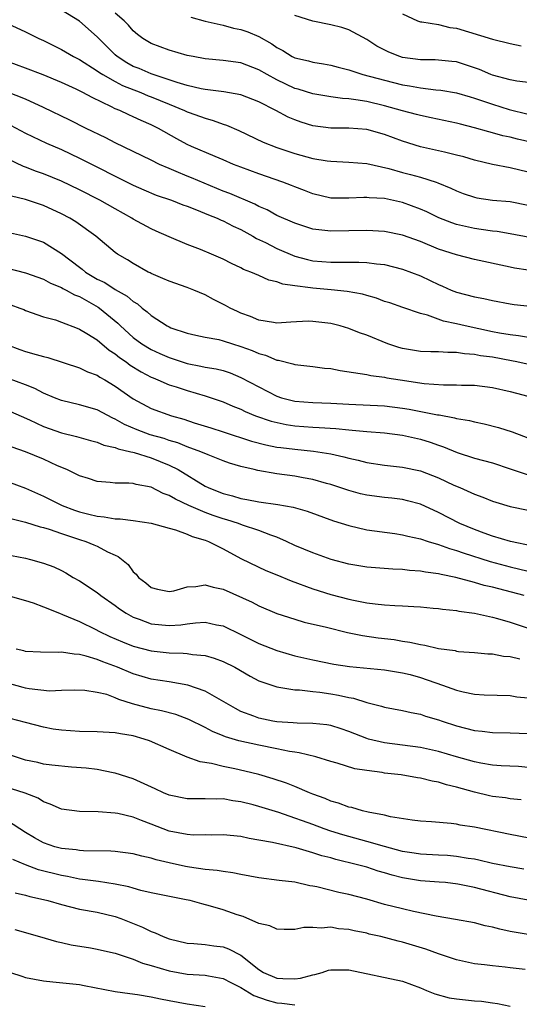
# Model space of a CAD drawing. Units: inches. Extents: x 2658000 to 2661000, y 1560000 to 1561272.
# Drawn here: x 2658516 to 2658572, y 1560977 to 1561087 of the extents above; entities that cross this region are included whole.
import ezdxf

# ---------------------------------------------------------------- set-up
doc = ezdxf.new("R2010")
doc.units = ezdxf.units.IN
doc.header["$MEASUREMENT"] = 0
doc.layers.add('LD26581560_2ft', color=125, linetype='Continuous')

msp = doc.modelspace()

# ---------------------------------------------------------------- linework, layer by layer
at = {"layer": 'LD26581560_2ft'}
for points, elevation in [([(2658573, 1561070.14), (2658571, 1561070.63), (2658569, 1561070.98), (2658567, 1561071.45), (2658565.82, 1561071.82), (2658565, 1561072.03), (2658563.65, 1561072.35), (2658563, 1561072.52), (2658561, 1561072.97), (2658559, 1561073.57), (2658557, 1561074.32), (2658555, 1561074.9), (2658553, 1561075.04), (2658551, 1561075.03), (2658549, 1561075.29), (2658547.71, 1561075.71), (2658547, 1561075.96), (2658546.27, 1561076.27), (2658544.88, 1561077), (2658543, 1561077.95), (2658541, 1561078.75), (2658539.09, 1561079.09), (2658537, 1561079.35), (2658536.58, 1561079.42), (2658535, 1561079.79), (2658533.88, 1561080.12), (2658533, 1561080.43), (2658531, 1561081.08), (2658529.66, 1561081.66), (2658529, 1561081.91), (2658528.29, 1561082.29), (2658527.22, 1561083), (2658527, 1561083.2), (2658526.1, 1561084.1), (2658525.18, 1561085), (2658525, 1561085.2), (2658523, 1561086.93), (2658521, 1561088.19)], 8480), ([(2658573.42, 1561073.42), (2658571.81, 1561073.81), (2658571, 1561074.02), (2658570.18, 1561074.18), (2658569, 1561074.52), (2658568.61, 1561074.61), (2658567, 1561075.08), (2658565.46, 1561075.46), (2658565, 1561075.58), (2658562.19, 1561076.19), (2658561, 1561076.43), (2658560.56, 1561076.56), (2658559, 1561076.96), (2658557, 1561077.52), (2658555, 1561077.99), (2658553.81, 1561078.19), (2658553, 1561078.28), (2658552.32, 1561078.32), (2658551, 1561078.51), (2658549, 1561078.86), (2658547.37, 1561079.37), (2658547, 1561079.46), (2658545, 1561080.4), (2658543.92, 1561081), (2658543, 1561081.54), (2658541, 1561082.29), (2658539, 1561082.58), (2658537, 1561082.77), (2658535.67, 1561083), (2658535, 1561083.14), (2658533, 1561083.72), (2658531, 1561084.45), (2658530.08, 1561085), (2658529.47, 1561085.47), (2658529, 1561085.86), (2658528.49, 1561086.49), (2658528, 1561087), (2658527, 1561087.85)], 8482), ([(2658535.4, 1561087.4), (2658537, 1561086.95), (2658539, 1561086.5), (2658540.18, 1561086.18), (2658541, 1561086.01), (2658541.75, 1561085.75), (2658543, 1561085.25), (2658544.43, 1561084.43), (2658545, 1561084.02), (2658545.67, 1561083.67), (2658546.72, 1561083), (2658547, 1561082.86), (2658548.52, 1561082.52), (2658549, 1561082.39), (2658550.21, 1561082.21), (2658551, 1561082.06), (2658551.82, 1561081.82), (2658553, 1561081.51), (2658554.57, 1561081), (2658557, 1561080.37), (2658559, 1561079.87), (2658559.76, 1561079.76), (2658561, 1561079.52), (2658562.7, 1561079.3), (2658563.25, 1561079.25), (2658565, 1561078.96), (2658566.51, 1561078.51), (2658567, 1561078.39), (2658567.91, 1561078.09), (2658569, 1561077.71), (2658570.88, 1561077.12), (2658573, 1561076.59)], 8484), ([(2658574, 1561080), (2658571.72, 1561080.28), (2658571, 1561080.42), (2658569, 1561080.93), (2658568.82, 1561081), (2658567.55, 1561081.55), (2658565, 1561082.4), (2658564.47, 1561082.47), (2658562.64, 1561082.64), (2658561, 1561082.64), (2658559, 1561082.91), (2658558.71, 1561083), (2658557.48, 1561083.48), (2658556.15, 1561084.15), (2658555, 1561084.9), (2658553, 1561086), (2658552.25, 1561086.25), (2658551, 1561086.55), (2658549, 1561086.93), (2658547, 1561087.56)], 8486), ([(2658559, 1561087.76), (2658560.66, 1561087), (2658561, 1561086.88), (2658561.13, 1561086.87), (2658563, 1561086.56), (2658564.26, 1561086.26), (2658565, 1561086.17), (2658569, 1561084.93), (2658571, 1561084.46), (2658572.21, 1561084.21)], 8488), ([(2658515, 1561086.69), (2658517, 1561085.75), (2658518.5, 1561085), (2658519, 1561084.78), (2658521, 1561083.8), (2658522.36, 1561083), (2658523, 1561082.68), (2658525, 1561081.43), (2658525.24, 1561081.24), (2658525.62, 1561081), (2658527, 1561080.21), (2658527.79, 1561079.79), (2658529.85, 1561079), (2658530.65, 1561078.65), (2658531, 1561078.52), (2658533, 1561077.69), (2658534.71, 1561077), (2658535, 1561076.86), (2658535.23, 1561076.77), (2658537, 1561076.13), (2658537.9, 1561075.9), (2658539, 1561075.49), (2658539.38, 1561075.38), (2658540.77, 1561074.77), (2658543.47, 1561073.47), (2658545, 1561072.86), (2658547, 1561072.2), (2658549, 1561071.65), (2658550.61, 1561071.39), (2658551, 1561071.34), (2658553, 1561071.26), (2658555, 1561071.1), (2658557.47, 1561070.53), (2658559, 1561070.1), (2658559.88, 1561069.88), (2658561, 1561069.56), (2658562.75, 1561069), (2658562.94, 1561068.94), (2658564.36, 1561068.36), (2658565, 1561068.04), (2658565.76, 1561067.76), (2658567, 1561067.33), (2658567.27, 1561067.27), (2658569.02, 1561067.02), (2658571, 1561066.87), (2658573, 1561066.47)], 8478), ([(2658573.16, 1561062.84), (2658571, 1561063.28), (2658569.52, 1561063.52), (2658569, 1561063.56), (2658567.76, 1561063.76), (2658567, 1561063.84), (2658565, 1561064.31), (2658564.48, 1561064.48), (2658563.05, 1561065.05), (2658561.7, 1561065.7), (2658561, 1561066.01), (2658559, 1561066.75), (2658557, 1561067.18), (2658555.26, 1561067.26), (2658555, 1561067.3), (2658554.7, 1561067.3), (2658553, 1561067.22), (2658551, 1561067.24), (2658549, 1561067.7), (2658548.08, 1561068.08), (2658547, 1561068.48), (2658546.64, 1561068.64), (2658545.68, 1561069), (2658543, 1561069.93), (2658541, 1561070.67), (2658540.17, 1561071), (2658539, 1561071.51), (2658538.13, 1561071.87), (2658535.48, 1561073), (2658535, 1561073.22), (2658533.84, 1561073.84), (2658531.8, 1561075), (2658531, 1561075.39), (2658529.88, 1561075.88), (2658529, 1561076.3), (2658528.51, 1561076.51), (2658527.5, 1561077), (2658527, 1561077.2), (2658526.58, 1561077.42), (2658524.43, 1561078.43), (2658523.39, 1561079), (2658522.63, 1561079.37), (2658521, 1561080.11), (2658518.98, 1561080.98), (2658517, 1561081.73), (2658515, 1561082.45)], 8476), ([(2658573, 1561059.22), (2658571.45, 1561059.45), (2658571, 1561059.54), (2658567, 1561060.42), (2658565, 1561060.92), (2658563, 1561061.57), (2658561, 1561062.4), (2658559, 1561063.12), (2658557, 1561063.51), (2658555, 1561063.62), (2658551, 1561063.55), (2658549.69, 1561063.69), (2658549, 1561063.79), (2658547, 1561064.44), (2658545, 1561065.32), (2658543.92, 1561065.92), (2658543, 1561066.31), (2658542.56, 1561066.56), (2658539.75, 1561067.75), (2658539, 1561068.03), (2658536.9, 1561068.9), (2658535.5, 1561069.5), (2658535, 1561069.69), (2658533.79, 1561070.21), (2658533, 1561070.52), (2658531.93, 1561071), (2658531, 1561071.47), (2658527, 1561073.41), (2658525.95, 1561073.95), (2658523.77, 1561075), (2658521.93, 1561075.93), (2658519, 1561077.34), (2658517, 1561078.25), (2658514.93, 1561079.07)], 8474), ([(2658515.35, 1561075.35), (2658517, 1561074.47), (2658519.36, 1561073.36), (2658521, 1561072.64), (2658523, 1561071.7), (2658529, 1561068.7), (2658530.17, 1561068.17), (2658531.57, 1561067.57), (2658533.28, 1561067), (2658534.51, 1561066.51), (2658535, 1561066.35), (2658536.05, 1561065.95), (2658537.37, 1561065.37), (2658538.34, 1561065), (2658538.79, 1561064.79), (2658539, 1561064.71), (2658540.13, 1561064.13), (2658541, 1561063.74), (2658542.33, 1561063), (2658542.74, 1561062.74), (2658543.72, 1561062.28), (2658545, 1561061.63), (2658547, 1561060.79), (2658548.41, 1561060.41), (2658549, 1561060.27), (2658551, 1561060.1), (2658552.12, 1561060.12), (2658553, 1561060.11), (2658554.12, 1561060.12), (2658555, 1561060.08), (2658556.09, 1561059.91), (2658557, 1561059.83), (2658559, 1561059.32), (2658561, 1561058.57), (2658562.08, 1561058.08), (2658563, 1561057.63), (2658563.45, 1561057.45), (2658564.4, 1561057), (2658565, 1561056.75), (2658567, 1561056.24), (2658568.06, 1561056.06), (2658569, 1561055.84), (2658571, 1561055.47), (2658571.41, 1561055.41), (2658573.22, 1561055.22)], 8472), ([(2658574.53, 1561051.47), (2658571.91, 1561051.91), (2658571, 1561052), (2658569.79, 1561052.21), (2658569, 1561052.36), (2658565.96, 1561053), (2658565, 1561053.23), (2658563.55, 1561053.55), (2658561.78, 1561054.22), (2658561, 1561054.4), (2658559.04, 1561055.04), (2658557.57, 1561055.57), (2658557, 1561055.74), (2658556.1, 1561056.09), (2658555, 1561056.39), (2658554.54, 1561056.54), (2658552.84, 1561056.84), (2658551.03, 1561057.03), (2658549, 1561057.2), (2658548.74, 1561057.26), (2658547, 1561057.47), (2658545.66, 1561057.66), (2658545, 1561057.92), (2658544.11, 1561058.11), (2658543, 1561058.62), (2658542.11, 1561059), (2658541.3, 1561059.3), (2658541, 1561059.47), (2658539.94, 1561059.94), (2658539, 1561060.43), (2658537.71, 1561061), (2658536.49, 1561061.51), (2658535, 1561062.09), (2658533, 1561062.92), (2658531.57, 1561063.57), (2658531, 1561063.81), (2658529, 1561064.9), (2658528.85, 1561065), (2658527, 1561066.03), (2658525.29, 1561067), (2658523, 1561068.18), (2658521, 1561069.13), (2658519, 1561069.94), (2658518.21, 1561070.21), (2658517, 1561070.7), (2658516.77, 1561070.77), (2658515, 1561071.61)], 8470), ([(2658577, 1561047.8), (2658571.72, 1561049), (2658571.12, 1561049.12), (2658569, 1561049.51), (2658567.69, 1561049.69), (2658567, 1561049.84), (2658565.91, 1561049.91), (2658565, 1561050.06), (2658564.05, 1561050.05), (2658563, 1561050.12), (2658562.13, 1561050.13), (2658561, 1561050.17), (2658559, 1561050.48), (2658558.59, 1561050.59), (2658557.36, 1561051), (2658555, 1561051.96), (2658554.22, 1561052.22), (2658553, 1561052.71), (2658552.04, 1561053), (2658551, 1561053.27), (2658549, 1561053.51), (2658548.48, 1561053.52), (2658546.56, 1561053.44), (2658545, 1561053.33), (2658544.62, 1561053.38), (2658543, 1561053.64), (2658542.05, 1561054.05), (2658541, 1561054.41), (2658540.6, 1561054.6), (2658539.78, 1561055), (2658539.29, 1561055.29), (2658537.95, 1561055.95), (2658537, 1561056.45), (2658535.75, 1561057), (2658535, 1561057.3), (2658533, 1561058), (2658532.3, 1561058.3), (2658531, 1561058.83), (2658530.9, 1561058.9), (2658530.67, 1561059), (2658529, 1561059.94), (2658528.36, 1561060.36), (2658527.25, 1561061), (2658527, 1561061.18), (2658524.82, 1561063), (2658522.6, 1561064.6), (2658521.94, 1561065), (2658521, 1561065.5), (2658519, 1561066.4), (2658517, 1561067.07), (2658515.44, 1561067.44)], 8468), ([(2658515, 1561063.45), (2658517, 1561063), (2658519, 1561062.32), (2658521, 1561061.06), (2658523, 1561059.55), (2658523.32, 1561059.32), (2658523.7, 1561059), (2658525, 1561058.23), (2658525.83, 1561057.83), (2658527, 1561057.06), (2658528.32, 1561056.32), (2658529, 1561055.71), (2658529.46, 1561055.46), (2658530.01, 1561055), (2658530.57, 1561054.57), (2658531, 1561054.16), (2658532.78, 1561053), (2658533, 1561052.89), (2658533.19, 1561052.81), (2658535, 1561052.19), (2658535.96, 1561051.96), (2658537, 1561051.75), (2658538.52, 1561051.48), (2658539, 1561051.35), (2658540.07, 1561051), (2658541, 1561050.72), (2658542.26, 1561050.26), (2658543, 1561049.93), (2658543.75, 1561049.75), (2658545, 1561049.2), (2658545.19, 1561049.19), (2658546.79, 1561048.79), (2658547, 1561048.71), (2658549, 1561048.49), (2658550.31, 1561048.31), (2658551, 1561048.25), (2658552.03, 1561048.03), (2658554.28, 1561047.72), (2658555, 1561047.58), (2658555.47, 1561047.47), (2658557, 1561047.3), (2658557.24, 1561047.24), (2658558.73, 1561047), (2658561.41, 1561046.59), (2658563.56, 1561046.44), (2658565, 1561046.45), (2658565.58, 1561046.42), (2658567, 1561046.39), (2658569, 1561046.15), (2658571, 1561045.72), (2658573.65, 1561045)], 8466), ([(2658515, 1561059.43), (2658517, 1561058.93), (2658519, 1561058.22), (2658519.78, 1561057.78), (2658521, 1561057.29), (2658521.17, 1561057.17), (2658521.53, 1561057), (2658522.47, 1561056.47), (2658523, 1561056.27), (2658525.1, 1561055.1), (2658525.24, 1561055), (2658527.3, 1561053.3), (2658527.57, 1561053), (2658529, 1561051.7), (2658529.96, 1561051), (2658531, 1561050.38), (2658531.95, 1561049.95), (2658533, 1561049.48), (2658535, 1561048.81), (2658536.53, 1561048.53), (2658537, 1561048.42), (2658538.23, 1561048.23), (2658539, 1561048.03), (2658539.79, 1561047.79), (2658541, 1561047.28), (2658543, 1561046.21), (2658545, 1561045.18), (2658545.53, 1561045), (2658547, 1561044.63), (2658549, 1561044.47), (2658551, 1561044.41), (2658553, 1561044.28), (2658557, 1561044.09), (2658559, 1561043.85), (2658559.73, 1561043.73), (2658562.89, 1561043.11), (2658563.09, 1561043.09), (2658564.78, 1561042.78), (2658565, 1561042.71), (2658566.47, 1561042.47), (2658567, 1561042.31), (2658568.1, 1561042.1), (2658569.68, 1561041.69), (2658571.21, 1561041.21), (2658575, 1561039.78)], 8464), ([(2658515.37, 1561055.37), (2658516.38, 1561055), (2658516.82, 1561054.82), (2658517, 1561054.74), (2658519, 1561054.03), (2658520.33, 1561053.67), (2658521, 1561053.44), (2658522.74, 1561052.74), (2658523, 1561052.66), (2658523.84, 1561052.16), (2658525, 1561051.44), (2658526.32, 1561050.32), (2658527, 1561049.89), (2658527.49, 1561049.49), (2658528.2, 1561049), (2658528.65, 1561048.65), (2658529.89, 1561047.89), (2658531, 1561047.3), (2658531.21, 1561047.21), (2658531.74, 1561047), (2658533, 1561046.46), (2658533.78, 1561046.22), (2658535, 1561045.81), (2658537, 1561045.23), (2658539, 1561044.55), (2658540.08, 1561044.08), (2658541, 1561043.72), (2658541.48, 1561043.48), (2658542.62, 1561043), (2658544.38, 1561042.38), (2658546.02, 1561042.02), (2658547, 1561041.88), (2658549, 1561041.73), (2658549.7, 1561041.7), (2658551.57, 1561041.57), (2658553, 1561041.42), (2658553.4, 1561041.4), (2658555, 1561041.24), (2658557, 1561041.09), (2658559, 1561040.84), (2658561, 1561040.38), (2658562.06, 1561040.06), (2658563, 1561039.72), (2658563.55, 1561039.55), (2658565.09, 1561038.91), (2658567, 1561038.28), (2658569, 1561037.74), (2658571, 1561037.09), (2658573, 1561036.41)], 8462), ([(2658515, 1561050.91), (2658516.38, 1561050.38), (2658517, 1561050.17), (2658518.19, 1561049.81), (2658519, 1561049.6), (2658519.49, 1561049.49), (2658523, 1561048.35), (2658523.91, 1561047.91), (2658525, 1561047.52), (2658525.3, 1561047.3), (2658525.85, 1561047), (2658527, 1561046.31), (2658529, 1561044.87), (2658531, 1561043.8), (2658533.25, 1561043), (2658534.62, 1561042.62), (2658535.77, 1561042.23), (2658537.65, 1561041.65), (2658539, 1561041.22), (2658542.16, 1561040.16), (2658543.76, 1561039.76), (2658545, 1561039.52), (2658545.45, 1561039.45), (2658547, 1561039.27), (2658549.06, 1561039.06), (2658551, 1561038.76), (2658552.44, 1561038.44), (2658553, 1561038.27), (2658554.04, 1561038.04), (2658555, 1561037.78), (2658557, 1561037.49), (2658559, 1561037.29), (2658561, 1561036.86), (2658563, 1561036.08), (2658564.72, 1561035.28), (2658565.39, 1561035), (2658567, 1561034.27), (2658567.94, 1561033.94), (2658569, 1561033.5), (2658569.37, 1561033.37), (2658571, 1561032.89), (2658573, 1561032.5)], 8460), ([(2658573.51, 1561028.49), (2658571.01, 1561028.99), (2658569, 1561029.6), (2658568.08, 1561029.92), (2658567, 1561030.32), (2658565.36, 1561031), (2658563, 1561032.24), (2658561, 1561033.15), (2658559.54, 1561033.54), (2658559, 1561033.66), (2658557.82, 1561033.82), (2658557, 1561033.9), (2658555, 1561034.16), (2658554.31, 1561034.31), (2658553, 1561034.66), (2658551, 1561035.35), (2658550.53, 1561035.47), (2658549, 1561035.91), (2658547.91, 1561036.09), (2658547, 1561036.26), (2658545, 1561036.53), (2658542.89, 1561036.89), (2658542.48, 1561037), (2658541, 1561037.35), (2658539.73, 1561037.73), (2658539, 1561037.99), (2658537.36, 1561038.64), (2658536.53, 1561039), (2658535, 1561039.55), (2658533.97, 1561039.97), (2658533, 1561040.25), (2658532.45, 1561040.45), (2658530.89, 1561040.89), (2658529.43, 1561041.43), (2658528.02, 1561042.02), (2658527, 1561042.61), (2658526.72, 1561042.72), (2658525, 1561043.65), (2658523, 1561044.23), (2658521, 1561044.7), (2658520.23, 1561045), (2658519, 1561045.52), (2658518.03, 1561046.03), (2658517, 1561046.44), (2658515, 1561047.18)], 8458), ([(2658515, 1561043.61), (2658517.46, 1561042.54), (2658519, 1561041.82), (2658521, 1561041.09), (2658522.68, 1561040.68), (2658524.23, 1561040.23), (2658525, 1561040.05), (2658525.73, 1561039.73), (2658527, 1561039.46), (2658527.32, 1561039.32), (2658528.74, 1561039), (2658528.94, 1561038.94), (2658529.09, 1561038.91), (2658531, 1561038.3), (2658533, 1561037.51), (2658534.01, 1561037), (2658537, 1561035.17), (2658537.35, 1561035), (2658538.54, 1561034.54), (2658539, 1561034.34), (2658540.07, 1561034.07), (2658541, 1561033.78), (2658541.67, 1561033.67), (2658543, 1561033.41), (2658545.12, 1561033.12), (2658546.82, 1561032.82), (2658548.38, 1561032.38), (2658551.31, 1561031.31), (2658553, 1561030.76), (2658555, 1561030.29), (2658558.12, 1561029.88), (2658559, 1561029.75), (2658559.58, 1561029.58), (2658561, 1561029.29), (2658561.84, 1561029), (2658563, 1561028.66), (2658564.21, 1561028.21), (2658565, 1561028), (2658565.73, 1561027.73), (2658568.76, 1561026.76), (2658571, 1561026.16), (2658573, 1561025.71)], 8456), ([(2658572.53, 1561023), (2658569.71, 1561023.71), (2658569, 1561023.9), (2658568.1, 1561024.1), (2658567, 1561024.44), (2658564.94, 1561025), (2658563.31, 1561025.31), (2658563, 1561025.4), (2658561.57, 1561025.57), (2658561, 1561025.7), (2658559.78, 1561025.78), (2658559, 1561025.88), (2658557.91, 1561025.91), (2658555, 1561026.12), (2658553, 1561026.47), (2658551.05, 1561027), (2658549, 1561027.72), (2658547, 1561028.56), (2658546.08, 1561029), (2658545, 1561029.47), (2658544.31, 1561029.69), (2658543, 1561030.21), (2658541.18, 1561030.82), (2658540.71, 1561031), (2658539.42, 1561031.42), (2658539, 1561031.52), (2658537.9, 1561031.9), (2658537, 1561032.23), (2658535.21, 1561033), (2658533.7, 1561033.7), (2658533, 1561034.13), (2658532.35, 1561034.35), (2658531, 1561035.03), (2658529.33, 1561035.33), (2658529, 1561035.44), (2658528.5, 1561035.5), (2658527, 1561035.51), (2658526.42, 1561035.58), (2658525, 1561035.68), (2658524.01, 1561036.01), (2658523, 1561036.32), (2658521.59, 1561037), (2658520.58, 1561037.42), (2658519, 1561038.15), (2658517, 1561038.99), (2658515.51, 1561039.51)], 8454), ([(2658515, 1561035.69), (2658517, 1561034.92), (2658519, 1561034.06), (2658521.09, 1561033), (2658522.47, 1561032.47), (2658523, 1561032.29), (2658524.05, 1561032.05), (2658525, 1561031.8), (2658525.75, 1561031.75), (2658527, 1561031.53), (2658527.53, 1561031.53), (2658529, 1561031.34), (2658531, 1561031.05), (2658533, 1561030.47), (2658533.7, 1561030.3), (2658535, 1561029.82), (2658535.55, 1561029.55), (2658537, 1561029.15), (2658537.4, 1561029), (2658539, 1561028.19), (2658539.76, 1561027.76), (2658541.06, 1561027.06), (2658543.76, 1561025.76), (2658545, 1561025.28), (2658546.6, 1561024.6), (2658549, 1561023.73), (2658551, 1561023.11), (2658553, 1561022.58), (2658553.54, 1561022.46), (2658555, 1561022.17), (2658555.96, 1561022.04), (2658557, 1561021.94), (2658558.14, 1561021.86), (2658559, 1561021.83), (2658560.26, 1561021.74), (2658561, 1561021.71), (2658562.41, 1561021.59), (2658563, 1561021.53), (2658563.45, 1561021.45), (2658565, 1561021.3), (2658565.25, 1561021.25), (2658567, 1561021.03), (2658569, 1561020.58), (2658569.57, 1561020.43), (2658571, 1561020), (2658573, 1561019.36)], 8452), ([(2658515.52, 1561031.52), (2658517, 1561031.15), (2658518.63, 1561030.63), (2658519, 1561030.55), (2658519.63, 1561030.37), (2658521, 1561029.88), (2658523, 1561029.22), (2658523.73, 1561029), (2658524.63, 1561028.63), (2658525, 1561028.46), (2658526.15, 1561027.85), (2658527, 1561027.47), (2658527.33, 1561027.33), (2658528.42, 1561026.42), (2658529, 1561025.62), (2658529.34, 1561025.34), (2658529.59, 1561025), (2658530.39, 1561024.39), (2658531, 1561023.86), (2658531.69, 1561023.69), (2658533, 1561023.43), (2658533.51, 1561023.51), (2658535, 1561023.93), (2658535.98, 1561023.98), (2658537, 1561024.17), (2658537.91, 1561023.91), (2658539, 1561023.7), (2658542.23, 1561022.23), (2658543, 1561021.82), (2658545, 1561020.99), (2658547, 1561020.35), (2658548.03, 1561020.03), (2658550.54, 1561019.46), (2658552.86, 1561018.86), (2658554.52, 1561018.52), (2658556.28, 1561018.28), (2658558.07, 1561018.07), (2658559, 1561017.91), (2658559.8, 1561017.8), (2658561, 1561017.51), (2658561.46, 1561017.46), (2658563, 1561017.08), (2658564.84, 1561016.84), (2658565, 1561016.79), (2658565.24, 1561016.76), (2658567, 1561016.64), (2658568.5, 1561016.5), (2658569, 1561016.5), (2658570.24, 1561016.24), (2658571, 1561016.18), (2658572.07, 1561015.93)], 8450), ([(2658515.44, 1561027.44), (2658517, 1561027.14), (2658517.57, 1561027), (2658519, 1561026.6), (2658520.16, 1561026.16), (2658521, 1561025.75), (2658521.49, 1561025.49), (2658522.31, 1561025), (2658523, 1561024.62), (2658525, 1561023.32), (2658525.38, 1561023), (2658527, 1561021.86), (2658527.48, 1561021.48), (2658528.2, 1561021), (2658529, 1561020.57), (2658529.65, 1561020.36), (2658531, 1561019.84), (2658533, 1561019.63), (2658534.29, 1561019.71), (2658535, 1561019.83), (2658535.95, 1561019.95), (2658537, 1561020), (2658538.28, 1561019.72), (2658539, 1561019.59), (2658541, 1561018.64), (2658543, 1561017.64), (2658545, 1561016.85), (2658547, 1561016.28), (2658549, 1561015.81), (2658551.34, 1561015.34), (2658553.09, 1561015.09), (2658557, 1561014.72), (2658559, 1561014.38), (2658559.83, 1561014.17), (2658561, 1561013.85), (2658563.44, 1561013), (2658565, 1561012.43), (2658565.76, 1561012.24), (2658567, 1561012), (2658568.08, 1561011.92), (2658571, 1561011.84), (2658571.71, 1561011.71), (2658573, 1561011.59)], 8448), ([(2658515.03, 1561023), (2658517, 1561022.44), (2658517.84, 1561022.16), (2658519, 1561021.72), (2658520.79, 1561021), (2658521.12, 1561020.88), (2658523, 1561020.08), (2658524.82, 1561019.18), (2658525.16, 1561019), (2658526.41, 1561018.41), (2658527.81, 1561017.81), (2658529, 1561017.34), (2658531, 1561016.82), (2658533, 1561016.6), (2658534.55, 1561016.55), (2658535, 1561016.51), (2658535.6, 1561016.4), (2658537, 1561016.29), (2658538.02, 1561016.02), (2658539, 1561015.65), (2658540.3, 1561015), (2658542.01, 1561014.01), (2658543, 1561013.49), (2658545, 1561012.81), (2658545.21, 1561012.79), (2658547, 1561012.48), (2658547.53, 1561012.47), (2658549, 1561012.28), (2658549.8, 1561012.2), (2658551, 1561012.02), (2658551.88, 1561011.88), (2658553, 1561011.62), (2658553.53, 1561011.53), (2658555, 1561011.07), (2658556.66, 1561010.66), (2658557, 1561010.54), (2658559, 1561010.16), (2658559.94, 1561009.94), (2658561, 1561009.75), (2658561.55, 1561009.55), (2658563, 1561009.14), (2658563.39, 1561009), (2658565, 1561008.48), (2658567, 1561007.95), (2658567.87, 1561007.87), (2658569, 1561007.72), (2658571, 1561007.69), (2658573, 1561007.62)], 8446), ([(2658573, 1561003.84), (2658571.92, 1561003.92), (2658569.98, 1561004.02), (2658569, 1561004.09), (2658567.7, 1561004.3), (2658567, 1561004.44), (2658565, 1561005.01), (2658563, 1561005.62), (2658561, 1561006.06), (2658557, 1561006.57), (2658555.19, 1561007), (2658555, 1561007.05), (2658553, 1561007.85), (2658552.15, 1561008.15), (2658551, 1561008.51), (2658550.58, 1561008.58), (2658549, 1561008.74), (2658547.25, 1561008.75), (2658546.8, 1561008.8), (2658545, 1561008.92), (2658544.55, 1561009), (2658543, 1561009.33), (2658542.45, 1561009.55), (2658541, 1561010.08), (2658540.38, 1561010.38), (2658537, 1561012.34), (2658535.08, 1561013), (2658533, 1561013.35), (2658531, 1561013.66), (2658529, 1561014.25), (2658527.24, 1561015), (2658525.6, 1561015.6), (2658525, 1561015.86), (2658523.76, 1561016.24), (2658523, 1561016.42), (2658522.43, 1561016.43), (2658521, 1561016.68), (2658520.64, 1561016.64), (2658518.68, 1561016.68), (2658517, 1561016.75), (2658516.81, 1561016.81), (2658515.98, 1561017)], 8444), ([(2658572.22, 1561000.22), (2658571, 1561000.35), (2658570.45, 1561000.45), (2658569, 1561000.61), (2658568.68, 1561000.68), (2658567, 1561001.07), (2658565, 1561001.63), (2658563.88, 1561001.88), (2658563, 1561002.18), (2658562.29, 1561002.29), (2658561, 1561002.63), (2658560.67, 1561002.67), (2658558.85, 1561003), (2658557, 1561003.21), (2658556.74, 1561003.26), (2658555, 1561003.48), (2658553.68, 1561003.68), (2658551.7, 1561004.3), (2658551, 1561004.49), (2658549.32, 1561005), (2658547.47, 1561005.47), (2658547, 1561005.52), (2658546.39, 1561005.61), (2658545, 1561005.91), (2658543, 1561006.3), (2658540.78, 1561006.78), (2658539.26, 1561007.26), (2658539, 1561007.37), (2658537.83, 1561007.83), (2658537, 1561008.28), (2658535.18, 1561009.18), (2658533.73, 1561009.73), (2658532.15, 1561010.15), (2658531, 1561010.37), (2658528.92, 1561010.92), (2658527.41, 1561011.41), (2658527, 1561011.6), (2658526.06, 1561011.94), (2658525, 1561012.18), (2658523.6, 1561012.4), (2658522.45, 1561012.45), (2658521, 1561012.4), (2658519.67, 1561012.33), (2658517.43, 1561012.57), (2658517, 1561012.65), (2658516.73, 1561012.73), (2658515, 1561013.23)], 8442), ([(2658574.26, 1560995.74), (2658571, 1560996.35), (2658567, 1560997.17), (2658565.42, 1560997.42), (2658565, 1560997.52), (2658564.4, 1560997.6), (2658562.22, 1560997.78), (2658561, 1560997.84), (2658560.05, 1560997.95), (2658557.67, 1560998.33), (2658557, 1560998.5), (2658555.15, 1560998.85), (2658554.54, 1560999), (2658553.36, 1560999.36), (2658553, 1560999.42), (2658551.87, 1560999.87), (2658551, 1561000.09), (2658550.37, 1561000.37), (2658549, 1561000.86), (2658548.64, 1561001), (2658547, 1561001.71), (2658546.08, 1561002.08), (2658544.58, 1561002.58), (2658543, 1561003.04), (2658541.43, 1561003.43), (2658540.32, 1561003.68), (2658539, 1561003.95), (2658537.73, 1561004.27), (2658536.46, 1561004.46), (2658535, 1561004.99), (2658533, 1561005.83), (2658530.8, 1561006.8), (2658530.22, 1561007), (2658529, 1561007.34), (2658527.57, 1561007.57), (2658527, 1561007.69), (2658525, 1561007.8), (2658523, 1561007.82), (2658521, 1561007.97), (2658520.1, 1561008.1), (2658519, 1561008.33), (2658517, 1561008.82), (2658515.31, 1561009.3)], 8440), ([(2658572.51, 1560992.51), (2658571, 1560992.75), (2658569, 1560993.15), (2658567.5, 1560993.5), (2658567, 1560993.6), (2658566.3, 1560993.7), (2658565, 1560993.93), (2658564.02, 1560994.02), (2658563, 1560994.08), (2658561, 1560994.18), (2658560.29, 1560994.29), (2658559, 1560994.48), (2658556.99, 1560995.01), (2658555, 1560995.6), (2658552.33, 1560996.33), (2658551, 1560996.75), (2658550.26, 1560997), (2658549, 1560997.47), (2658547.87, 1560997.87), (2658547, 1560998.2), (2658545.2, 1560998.8), (2658543, 1560999.47), (2658542.35, 1560999.65), (2658541, 1561000), (2658540.11, 1561000.11), (2658539, 1561000.32), (2658538.3, 1561000.3), (2658537, 1561000.35), (2658536.32, 1561000.32), (2658535, 1561000.34), (2658533, 1561000.74), (2658532.38, 1561001), (2658531.45, 1561001.45), (2658529, 1561002.57), (2658527, 1561003.19), (2658526.77, 1561003.23), (2658525, 1561003.61), (2658523.77, 1561003.77), (2658522.14, 1561003.86), (2658519.93, 1561004.07), (2658519, 1561004.21), (2658518.37, 1561004.37), (2658517, 1561004.64), (2658515, 1561005.3)], 8438), ([(2658573, 1560989.04), (2658571, 1560989.41), (2658567, 1560990.46), (2658565.16, 1560990.84), (2658563.79, 1560991), (2658563.07, 1560991.07), (2658561, 1560991.22), (2658559, 1560991.54), (2658557.83, 1560991.83), (2658557, 1560992.09), (2658556.29, 1560992.29), (2658555, 1560992.72), (2658553.97, 1560993), (2658551.57, 1560993.57), (2658551, 1560993.75), (2658550, 1560994), (2658549, 1560994.33), (2658547.13, 1560994.87), (2658544.53, 1560995.47), (2658543, 1560995.75), (2658541.93, 1560995.93), (2658541, 1560996.13), (2658539, 1560996.34), (2658537.7, 1560996.3), (2658537, 1560996.31), (2658535.7, 1560996.3), (2658535, 1560996.35), (2658533, 1560996.75), (2658531, 1560997.52), (2658529.92, 1560997.92), (2658529, 1560998.3), (2658527.3, 1560998.7), (2658527, 1560998.75), (2658525.11, 1560998.89), (2658523, 1560998.91), (2658521, 1560999.19), (2658519.76, 1560999.76), (2658519, 1561000.02), (2658518.4, 1561000.4), (2658516.95, 1561000.95), (2658515.46, 1561001.46)], 8436), ([(2658573, 1560985.24), (2658571, 1560985.57), (2658569.82, 1560985.82), (2658569, 1560986.04), (2658568.2, 1560986.2), (2658567, 1560986.51), (2658564.9, 1560986.9), (2658562.74, 1560987.26), (2658560.21, 1560987.79), (2658559, 1560988.07), (2658557, 1560988.58), (2658555, 1560989.17), (2658553, 1560989.7), (2658551.91, 1560989.91), (2658549.46, 1560990.54), (2658549, 1560990.62), (2658548.66, 1560990.66), (2658547, 1560991.04), (2658545.24, 1560991.24), (2658543, 1560991.55), (2658541, 1560991.91), (2658540.09, 1560992.09), (2658539, 1560992.23), (2658538.35, 1560992.35), (2658537, 1560992.47), (2658535.28, 1560992.72), (2658534.81, 1560992.81), (2658533, 1560993.2), (2658531.55, 1560993.55), (2658531, 1560993.73), (2658529.95, 1560993.95), (2658529, 1560994.22), (2658527, 1560994.47), (2658526.51, 1560994.51), (2658523.46, 1560994.54), (2658523, 1560994.59), (2658522.65, 1560994.65), (2658521, 1560994.81), (2658520.26, 1560995), (2658519, 1560995.43), (2658517.99, 1560995.99), (2658517, 1560996.59), (2658515, 1560997.89)], 8434), ([(2658572.66, 1560981.34), (2658571, 1560981.5), (2658570.41, 1560981.59), (2658569, 1560981.73), (2658568.14, 1560981.86), (2658567, 1560981.97), (2658565, 1560982.39), (2658563, 1560983.07), (2658561.6, 1560983.6), (2658559, 1560984.38), (2658558.5, 1560984.5), (2658556.58, 1560985), (2658555.28, 1560985.28), (2658555, 1560985.36), (2658553.62, 1560985.62), (2658553, 1560985.78), (2658551.87, 1560985.87), (2658551, 1560986.03), (2658549.94, 1560985.94), (2658549, 1560986.01), (2658548.01, 1560985.99), (2658547, 1560985.79), (2658545.8, 1560985.8), (2658545, 1560985.83), (2658544.2, 1560986.2), (2658543, 1560986.47), (2658541.23, 1560987.23), (2658540.57, 1560987.43), (2658539, 1560987.99), (2658537.62, 1560988.38), (2658536.63, 1560988.63), (2658535.33, 1560989), (2658534.9, 1560989.1), (2658531, 1560989.87), (2658529.86, 1560990.14), (2658529, 1560990.38), (2658528.53, 1560990.53), (2658527, 1560990.85), (2658525.14, 1560991.14), (2658523.36, 1560991.37), (2658523, 1560991.4), (2658521.67, 1560991.67), (2658521, 1560991.78), (2658518.44, 1560992.44), (2658516.99, 1560992.99), (2658515.59, 1560993.59)], 8432), ([(2658515.86, 1560989.86), (2658517, 1560989.62), (2658517.47, 1560989.47), (2658519, 1560989.13), (2658519.5, 1560989), (2658521, 1560988.55), (2658523, 1560988.06), (2658525, 1560987.72), (2658527, 1560987.24), (2658527.63, 1560987), (2658530.03, 1560986.03), (2658531, 1560985.56), (2658531.43, 1560985.43), (2658532.34, 1560985), (2658533, 1560984.75), (2658535, 1560984.27), (2658535.76, 1560984.24), (2658537, 1560984.12), (2658537.98, 1560983.98), (2658539, 1560983.86), (2658539.63, 1560983.64), (2658541, 1560982.93), (2658543, 1560981.32), (2658543.5, 1560981), (2658545, 1560980.37), (2658545.68, 1560980.32), (2658547, 1560980.29), (2658547.62, 1560980.38), (2658549, 1560980.75), (2658549.23, 1560980.77), (2658550.04, 1560981), (2658550.76, 1560981.24), (2658551, 1560981.3), (2658553, 1560981.3), (2658559, 1560980.02), (2658561, 1560979.29), (2658561.65, 1560979), (2658562.61, 1560978.61), (2658564.19, 1560978.19), (2658565, 1560978.06), (2658567, 1560977.85), (2658567.8, 1560977.8), (2658569, 1560977.61), (2658569.56, 1560977.56), (2658571, 1560977.25)], 8430), ([(2658515.8, 1560985.8), (2658518.58, 1560985), (2658520.44, 1560984.44), (2658521, 1560984.32), (2658522.08, 1560984.08), (2658524.26, 1560983.74), (2658525, 1560983.61), (2658525.48, 1560983.48), (2658527, 1560983.14), (2658529, 1560982.48), (2658530.05, 1560982.05), (2658531, 1560981.78), (2658533, 1560981.17), (2658535, 1560980.81), (2658537, 1560980.7), (2658537.39, 1560980.62), (2658539, 1560980.33), (2658539.87, 1560979.87), (2658541, 1560979.31), (2658542.43, 1560978.43), (2658543.9, 1560977.9), (2658545, 1560977.6), (2658545.57, 1560977.57), (2658547, 1560977.39)], 8428), ([(2658515.33, 1560981), (2658516.6, 1560980.6), (2658517, 1560980.45), (2658519, 1560980.06), (2658520.04, 1560979.96), (2658522.28, 1560979.72), (2658523, 1560979.64), (2658523.55, 1560979.55), (2658527, 1560978.89), (2658528.64, 1560978.64), (2658529.46, 1560978.54), (2658531, 1560978.28), (2658532.05, 1560978.05), (2658533, 1560977.88), (2658535, 1560977.5), (2658537, 1560977.21)], 8426)]:
    msp.add_lwpolyline(points, dxfattribs=dict(at, elevation=elevation))

doc.saveas('drawing.dxf')
